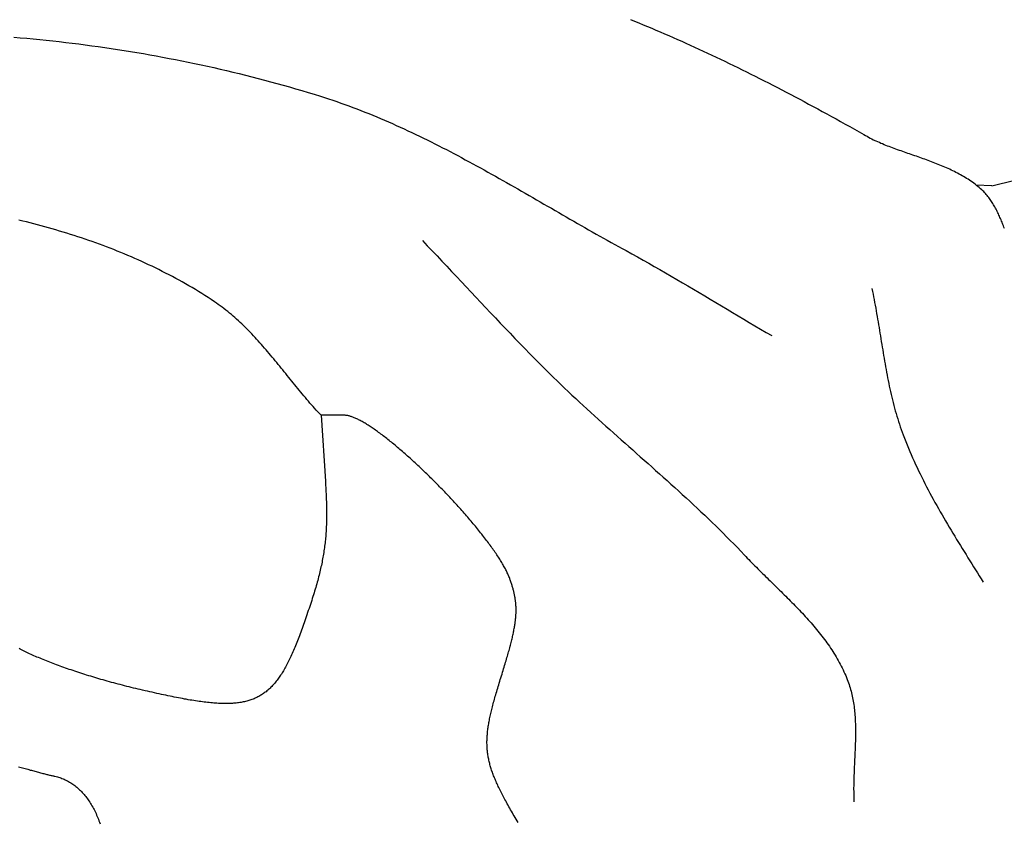
# Model space of a CAD drawing. Units: millimetres. Extents: x 107 to 726, y -103 to 174.
# Drawn here: x 392 to 416, y -3 to 17 of the extents above; entities that cross this region are included whole.
import ezdxf

# ---------------------------------------------------------------- set-up
doc = ezdxf.new("R2010")
doc.units = ezdxf.units.MM
doc.layers.add('Vector Layer 1', color=7, linetype='Continuous', lineweight=30)

msp = doc.modelspace()

# ---------------------------------------------------------------- linework, layer by layer
at = {"layer": 'Vector Layer 1', "color": 18, "lineweight": 30, "true_color": 0x000000}
msp.add_line((415.859, 12.527), (415.479, 12.543), dxfattribs=at)
at = {"layer": 'Vector Layer 1', "color": 18, "lineweight": 30, "true_color": 0x000000, "extrusion": (0, 0, -1)}
for points in [[(-406.927, 16.641), (-407.033, 16.598), (-407.138, 16.554), (-407.244, 16.51), (-407.349, 16.466), (-407.455, 16.422), (-407.56, 16.377), (-407.666, 16.331), (-407.772, 16.286), (-407.877, 16.24), (-407.983, 16.193), (-408.089, 16.146), (-408.195, 16.099), (-408.301, 16.052), (-408.407, 16.004), (-408.513, 15.955), (-408.62, 15.906), (-408.726, 15.857), (-408.833, 15.808), (-408.939, 15.758), (-409.046, 15.707), (-409.153, 15.656), (-409.26, 15.605), (-409.367, 15.554), (-409.475, 15.501), (-409.582, 15.449), (-409.69, 15.396), (-409.798, 15.343), (-409.906, 15.289), (-410.015, 15.235), (-410.123, 15.18), (-410.232, 15.125), (-410.341, 15.069), (-410.45, 15.013), (-410.56, 14.957), (-410.67, 14.9), (-410.78, 14.843), (-410.89, 14.785), (-411.001, 14.727), (-411.112, 14.668), (-411.223, 14.609), (-411.334, 14.549), (-411.446, 14.489), (-411.558, 14.429), (-411.671, 14.368), (-411.783, 14.306), (-411.897, 14.244), (-412.01, 14.182), (-412.124, 14.119), (-412.238, 14.055), (-412.353, 13.991), (-412.467, 13.927), (-412.583, 13.862), (-412.699, 13.797), (-412.699, 13.797), (-412.738, 13.774), (-412.778, 13.752), (-412.817, 13.73), (-412.855, 13.708), (-412.893, 13.687), (-412.931, 13.666), (-412.968, 13.645)], [(-391.685, 16.202), (-391.845, 16.188), (-392.006, 16.174), (-392.167, 16.159), (-392.328, 16.143), (-392.489, 16.126), (-392.649, 16.109), (-392.81, 16.091), (-392.971, 16.073), (-393.131, 16.053), (-393.291, 16.033), (-393.452, 16.012), (-393.612, 15.991), (-393.772, 15.969), (-393.932, 15.946), (-394.092, 15.922), (-394.251, 15.898), (-394.411, 15.873), (-394.57, 15.848), (-394.73, 15.821), (-394.889, 15.794), (-395.048, 15.766), (-395.207, 15.738), (-395.365, 15.708), (-395.524, 15.678), (-395.682, 15.648), (-395.84, 15.616), (-395.998, 15.584), (-396.156, 15.551), (-396.314, 15.518), (-396.471, 15.483), (-396.629, 15.448), (-396.786, 15.413), (-396.943, 15.376), (-397.099, 15.339), (-397.256, 15.301), (-397.412, 15.262), (-397.568, 15.223), (-397.723, 15.183), (-397.879, 15.142), (-398.034, 15.1), (-398.189, 15.058), (-398.344, 15.015), (-398.498, 14.971), (-398.652, 14.927), (-398.806, 14.881), (-398.96, 14.835), (-399.113, 14.789), (-399.266, 14.741), (-399.266, 14.741), (-399.367, 14.709), (-399.468, 14.676), (-399.569, 14.643), (-399.669, 14.609), (-399.769, 14.574), (-399.868, 14.538), (-399.968, 14.502), (-400.067, 14.465), (-400.166, 14.428), (-400.264, 14.39), (-400.363, 14.351), (-400.461, 14.312), (-400.559, 14.272), (-400.656, 14.232), (-400.753, 14.191), (-400.851, 14.149), (-400.948, 14.107), (-401.044, 14.064), (-401.141, 14.021), (-401.237, 13.978), (-401.333, 13.934), (-401.429, 13.889), (-401.525, 13.844), (-401.62, 13.799), (-401.715, 13.753), (-401.81, 13.707), (-401.905, 13.66), (-402, 13.613), (-402.095, 13.565), (-402.189, 13.517), (-402.284, 13.469), (-402.378, 13.421), (-402.472, 13.372), (-402.566, 13.323), (-402.659, 13.273), (-402.753, 13.223), (-402.846, 13.173), (-402.94, 13.123), (-403.033, 13.072), (-403.126, 13.021), (-403.219, 12.97), (-403.312, 12.919), (-403.405, 12.867), (-403.498, 12.815), (-403.59, 12.764), (-403.683, 12.711), (-403.776, 12.659), (-403.868, 12.607), (-403.96, 12.554), (-404.053, 12.501), (-404.145, 12.449), (-404.237, 12.396), (-404.329, 12.343), (-404.421, 12.29), (-404.514, 12.237), (-404.606, 12.184), (-404.698, 12.13), (-404.79, 12.077), (-404.882, 12.024), (-404.974, 11.971), (-405.066, 11.917), (-405.158, 11.864), (-405.25, 11.811), (-405.342, 11.758), (-405.434, 11.705), (-405.526, 11.652), (-405.618, 11.599), (-405.71, 11.546), (-405.802, 11.494), (-405.894, 11.441), (-405.986, 11.389), (-406.079, 11.336), (-406.171, 11.284), (-406.263, 11.232), (-406.356, 11.181), (-406.448, 11.129), (-406.541, 11.078), (-406.633, 11.027), (-406.726, 10.976), (-406.819, 10.925), (-406.819, 10.925), (-406.96, 10.848), (-407.1, 10.771), (-407.24, 10.693), (-407.38, 10.614), (-407.519, 10.535), (-407.659, 10.455), (-407.798, 10.375), (-407.936, 10.295), (-408.075, 10.214), (-408.213, 10.133), (-408.351, 10.052), (-408.489, 9.97), (-408.627, 9.888), (-408.765, 9.806), (-408.903, 9.724), (-409.041, 9.642), (-409.178, 9.56), (-409.316, 9.478), (-409.454, 9.396), (-409.591, 9.314), (-409.729, 9.232), (-409.867, 9.15), (-410.005, 9.068), (-410.143, 8.986), (-410.281, 8.905), (-410.42, 8.824)], [(-415.859, 12.527), (-416.427, 12.667)], [(-401.785, 11.174), (-401.906, 11.047), (-402.027, 10.92), (-402.148, 10.793), (-402.268, 10.665), (-402.388, 10.538), (-402.509, 10.41), (-402.629, 10.283), (-402.749, 10.155), (-402.869, 10.027), (-402.989, 9.899), (-403.109, 9.772), (-403.229, 9.644), (-403.349, 9.516), (-403.469, 9.389), (-403.59, 9.262), (-403.711, 9.135), (-403.831, 9.008), (-403.953, 8.881), (-404.074, 8.755), (-404.196, 8.629), (-404.318, 8.503), (-404.441, 8.378), (-404.564, 8.253), (-404.688, 8.129), (-404.812, 8.005), (-404.936, 7.881), (-404.936, 7.881), (-405.026, 7.793), (-405.117, 7.705), (-405.208, 7.617), (-405.299, 7.529), (-405.391, 7.442), (-405.483, 7.356), (-405.575, 7.269), (-405.668, 7.183), (-405.761, 7.097), (-405.854, 7.012), (-405.947, 6.926), (-406.041, 6.841), (-406.134, 6.756), (-406.228, 6.672), (-406.322, 6.587), (-406.417, 6.502), (-406.511, 6.418), (-406.605, 6.334), (-406.7, 6.25), (-406.795, 6.166), (-406.889, 6.082), (-406.984, 5.998), (-407.079, 5.914), (-407.173, 5.83), (-407.268, 5.746), (-407.363, 5.661), (-407.457, 5.577), (-407.552, 5.493), (-407.646, 5.409), (-407.741, 5.324), (-407.835, 5.24), (-407.929, 5.155), (-408.022, 5.07), (-408.116, 4.985), (-408.209, 4.9), (-408.303, 4.814), (-408.395, 4.729), (-408.488, 4.643), (-408.58, 4.556), (-408.672, 4.47), (-408.764, 4.383), (-408.855, 4.296), (-408.946, 4.208), (-409.037, 4.12), (-409.127, 4.032), (-409.217, 3.943), (-409.306, 3.854), (-409.395, 3.764), (-409.484, 3.674), (-409.571, 3.584), (-409.659, 3.493), (-409.746, 3.401), (-409.746, 3.401), (-409.782, 3.363), (-409.818, 3.325), (-409.855, 3.287), (-409.892, 3.249), (-409.929, 3.211), (-409.966, 3.173), (-410.003, 3.135), (-410.041, 3.097), (-410.079, 3.06), (-410.116, 3.022), (-410.154, 2.985), (-410.192, 2.947), (-410.231, 2.909), (-410.269, 2.872), (-410.307, 2.834), (-410.345, 2.797), (-410.384, 2.759), (-410.422, 2.722), (-410.461, 2.684), (-410.499, 2.647), (-410.538, 2.609), (-410.576, 2.572), (-410.614, 2.534), (-410.653, 2.496), (-410.691, 2.458), (-410.729, 2.421), (-410.767, 2.383), (-410.805, 2.345), (-410.843, 2.307), (-410.881, 2.269), (-410.919, 2.231), (-410.957, 2.192), (-410.994, 2.154), (-411.031, 2.116), (-411.068, 2.077), (-411.105, 2.038), (-411.142, 1.999), (-411.179, 1.961), (-411.215, 1.921), (-411.251, 1.882), (-411.287, 1.843), (-411.322, 1.803), (-411.358, 1.764), (-411.393, 1.724), (-411.427, 1.684), (-411.462, 1.644), (-411.496, 1.603), (-411.529, 1.563), (-411.563, 1.522), (-411.596, 1.481), (-411.628, 1.44), (-411.661, 1.398), (-411.693, 1.357), (-411.724, 1.315), (-411.755, 1.273), (-411.786, 1.23), (-411.816, 1.188), (-411.846, 1.145), (-411.875, 1.102), (-411.904, 1.059), (-411.932, 1.015), (-411.96, 0.971), (-411.987, 0.927), (-412.014, 0.883), (-412.04, 0.838), (-412.065, 0.793), (-412.09, 0.747), (-412.115, 0.702), (-412.139, 0.656), (-412.162, 0.609), (-412.185, 0.563), (-412.207, 0.516), (-412.228, 0.468), (-412.249, 0.421), (-412.269, 0.373), (-412.289, 0.324), (-412.289, 0.324), (-412.304, 0.284), (-412.319, 0.243), (-412.333, 0.203), (-412.346, 0.162), (-412.359, 0.121), (-412.37, 0.079), (-412.382, 0.038), (-412.392, -0.003), (-412.402, -0.045), (-412.411, -0.087), (-412.42, -0.129), (-412.428, -0.171), (-412.436, -0.213), (-412.443, -0.255), (-412.449, -0.297), (-412.455, -0.34), (-412.46, -0.382), (-412.465, -0.425), (-412.47, -0.468), (-412.474, -0.511), (-412.477, -0.554), (-412.48, -0.597), (-412.483, -0.64), (-412.485, -0.683), (-412.487, -0.726), (-412.489, -0.77), (-412.49, -0.813), (-412.491, -0.856), (-412.491, -0.9), (-412.492, -0.944), (-412.492, -0.987), (-412.492, -1.031), (-412.491, -1.075), (-412.49, -1.119), (-412.49, -1.162), (-412.488, -1.206), (-412.487, -1.25), (-412.486, -1.294), (-412.484, -1.338), (-412.482, -1.382), (-412.481, -1.426), (-412.479, -1.47), (-412.477, -1.514), (-412.475, -1.559), (-412.473, -1.603), (-412.47, -1.647), (-412.468, -1.691), (-412.466, -1.735), (-412.464, -1.779), (-412.462, -1.823), (-412.46, -1.867), (-412.458, -1.911), (-412.456, -1.955), (-412.455, -2), (-412.453, -2.044), (-412.451, -2.088), (-412.45, -2.131), (-412.449, -2.175), (-412.448, -2.219), (-412.447, -2.263), (-412.447, -2.307), (-412.446, -2.351), (-412.446, -2.394), (-412.447, -2.438), (-412.447, -2.481), (-412.448, -2.525), (-412.449, -2.568), (-412.45, -2.612), (-412.452, -2.655), (-412.454, -2.698)]]:
    msp.add_lwpolyline(points, dxfattribs=at)
at = {"layer": 'Vector Layer 1', "color": 18, "lineweight": 30, "true_color": 0x000000}
for points in [[(416.173, 11.476), (416.161, 11.507), (416.15, 11.537), (416.138, 11.567), (416.126, 11.597), (416.114, 11.627), (416.102, 11.657), (416.089, 11.687), (416.077, 11.717), (416.064, 11.746), (416.051, 11.776), (416.038, 11.805), (416.024, 11.834), (416.011, 11.863), (415.997, 11.892), (415.983, 11.92), (415.968, 11.949), (415.954, 11.977), (415.938, 12.005), (415.923, 12.032), (415.907, 12.059), (415.891, 12.086), (415.874, 12.113), (415.857, 12.139), (415.84, 12.165), (415.822, 12.191), (415.804, 12.216), (415.785, 12.241), (415.766, 12.266), (415.746, 12.29), (415.725, 12.314), (415.705, 12.337), (415.683, 12.361), (415.661, 12.383), (415.639, 12.405), (415.615, 12.427), (415.615, 12.427), (415.583, 12.456), (415.551, 12.484), (415.517, 12.511), (415.484, 12.538), (415.45, 12.565), (415.416, 12.59), (415.381, 12.616), (415.346, 12.64), (415.311, 12.664), (415.275, 12.688), (415.239, 12.711), (415.202, 12.734), (415.165, 12.756), (415.128, 12.777), (415.091, 12.799), (415.053, 12.819), (415.015, 12.84), (414.976, 12.86), (414.938, 12.879), (414.899, 12.898), (414.86, 12.917), (414.82, 12.936), (414.781, 12.954), (414.741, 12.972), (414.701, 12.989), (414.66, 13.007), (414.62, 13.024), (414.579, 13.04), (414.538, 13.057), (414.497, 13.073), (414.456, 13.089), (414.415, 13.105), (414.374, 13.121), (414.332, 13.136), (414.291, 13.152), (414.249, 13.167), (414.207, 13.182), (414.165, 13.197), (414.123, 13.212), (414.081, 13.227), (414.039, 13.241), (413.997, 13.256), (413.955, 13.271), (413.913, 13.285), (413.871, 13.3), (413.828, 13.314), (413.786, 13.329), (413.744, 13.344), (413.702, 13.358), (413.66, 13.373), (413.618, 13.388), (413.576, 13.403), (413.534, 13.418), (413.493, 13.433), (413.451, 13.448), (413.409, 13.464), (413.368, 13.479), (413.327, 13.495), (413.286, 13.511), (413.244, 13.527), (413.204, 13.544), (413.163, 13.561), (413.122, 13.577), (413.082, 13.595), (413.042, 13.612), (413.002, 13.63), (412.962, 13.648)], [(399.28, 6.854), (399.24, 6.897), (399.2, 6.94), (399.161, 6.983), (399.122, 7.027), (399.083, 7.07), (399.044, 7.114), (399.006, 7.158), (398.968, 7.203), (398.93, 7.247), (398.892, 7.292), (398.854, 7.337), (398.816, 7.382), (398.779, 7.428), (398.741, 7.473), (398.704, 7.518), (398.667, 7.564), (398.629, 7.609), (398.592, 7.655), (398.555, 7.701), (398.518, 7.747), (398.481, 7.793), (398.444, 7.838), (398.407, 7.884), (398.37, 7.93), (398.333, 7.976), (398.296, 8.022), (398.259, 8.067), (398.222, 8.113), (398.184, 8.158), (398.147, 8.204), (398.11, 8.249), (398.072, 8.294), (398.034, 8.34), (397.997, 8.385), (397.959, 8.429), (397.921, 8.474), (397.882, 8.518), (397.844, 8.563), (397.805, 8.606), (397.766, 8.65), (397.727, 8.694), (397.688, 8.737), (397.648, 8.78), (397.609, 8.823), (397.569, 8.865), (397.528, 8.907), (397.488, 8.949), (397.447, 8.99), (397.405, 9.031), (397.364, 9.072), (397.322, 9.112), (397.28, 9.152), (397.237, 9.192), (397.194, 9.231), (397.151, 9.27), (397.107, 9.308), (397.063, 9.346), (397.018, 9.383), (396.973, 9.42), (396.927, 9.456), (396.881, 9.492), (396.835, 9.527), (396.788, 9.562), (396.741, 9.596), (396.693, 9.629), (396.644, 9.662), (396.644, 9.662), (396.567, 9.714), (396.489, 9.765), (396.411, 9.815), (396.332, 9.865), (396.253, 9.914), (396.173, 9.962), (396.093, 10.01), (396.013, 10.057), (395.932, 10.104), (395.851, 10.15), (395.769, 10.195), (395.687, 10.24), (395.605, 10.284), (395.522, 10.328), (395.439, 10.371), (395.356, 10.413), (395.272, 10.455), (395.188, 10.497), (395.104, 10.537), (395.019, 10.577), (394.934, 10.617), (394.849, 10.656), (394.763, 10.695), (394.677, 10.733), (394.591, 10.77), (394.504, 10.807), (394.417, 10.843), (394.33, 10.879), (394.243, 10.915), (394.155, 10.949), (394.067, 10.984), (393.979, 11.017), (393.891, 11.05), (393.803, 11.083), (393.714, 11.115), (393.625, 11.147), (393.536, 11.178), (393.446, 11.209), (393.357, 11.239), (393.267, 11.268), (393.177, 11.298), (393.087, 11.326), (392.997, 11.354), (392.907, 11.382), (392.816, 11.409), (392.726, 11.436), (392.635, 11.462), (392.544, 11.488), (392.453, 11.513), (392.362, 11.538), (392.271, 11.563), (392.179, 11.587), (392.088, 11.61), (391.997, 11.633), (391.905, 11.656), (391.813, 11.678)], [(412.897, 9.986), (412.911, 9.918), (412.925, 9.85), (412.939, 9.781), (412.952, 9.713), (412.965, 9.644), (412.978, 9.575), (412.991, 9.506), (413.003, 9.438), (413.015, 9.369), (413.027, 9.3), (413.039, 9.231), (413.051, 9.162), (413.062, 9.092), (413.074, 9.023), (413.085, 8.954), (413.096, 8.885), (413.107, 8.816), (413.119, 8.747), (413.13, 8.677), (413.141, 8.608), (413.153, 8.539), (413.164, 8.47), (413.175, 8.401), (413.187, 8.332), (413.199, 8.263), (413.211, 8.194), (413.223, 8.125), (413.235, 8.056), (413.247, 7.987), (413.26, 7.918), (413.273, 7.85), (413.287, 7.781), (413.3, 7.713), (413.314, 7.644), (413.328, 7.576), (413.343, 7.508), (413.358, 7.44), (413.374, 7.372), (413.39, 7.304), (413.406, 7.236), (413.423, 7.168), (413.44, 7.101), (413.458, 7.034), (413.476, 6.966), (413.495, 6.899), (413.515, 6.833), (413.535, 6.766), (413.556, 6.699), (413.578, 6.633), (413.6, 6.567), (413.623, 6.501), (413.646, 6.435), (413.671, 6.37), (413.671, 6.37), (413.702, 6.288), (413.734, 6.206), (413.767, 6.124), (413.8, 6.043), (413.835, 5.962), (413.869, 5.882), (413.905, 5.801), (413.941, 5.721), (413.978, 5.642), (414.015, 5.562), (414.053, 5.483), (414.091, 5.404), (414.13, 5.325), (414.169, 5.246), (414.209, 5.168), (414.249, 5.09), (414.29, 5.012), (414.331, 4.934), (414.373, 4.857), (414.415, 4.779), (414.457, 4.702), (414.5, 4.625), (414.543, 4.548), (414.587, 4.471), (414.631, 4.395), (414.675, 4.318), (414.719, 4.242), (414.764, 4.166), (414.809, 4.09), (414.855, 4.014), (414.9, 3.938), (414.946, 3.863), (414.992, 3.787), (415.038, 3.711), (415.084, 3.636), (415.131, 3.561), (415.177, 3.485), (415.224, 3.41), (415.271, 3.335), (415.318, 3.26), (415.365, 3.185), (415.412, 3.109), (415.459, 3.034), (415.506, 2.959), (415.553, 2.884), (415.6, 2.809), (415.647, 2.734)], [(404.15, -3.213), (404.126, -3.171), (404.101, -3.13), (404.078, -3.089), (404.054, -3.049), (404.032, -3.009), (404.009, -2.97), (403.987, -2.932), (403.965, -2.894), (403.944, -2.856), (403.924, -2.82), (403.903, -2.783), (403.883, -2.747), (403.864, -2.712), (403.845, -2.676), (403.826, -2.642), (403.808, -2.608), (403.79, -2.574), (403.772, -2.54), (403.755, -2.507), (403.739, -2.475), (403.722, -2.443), (403.706, -2.411), (403.691, -2.379), (403.676, -2.348), (403.661, -2.317), (403.647, -2.287), (403.633, -2.257), (403.62, -2.227), (403.607, -2.197), (403.594, -2.168), (403.582, -2.138), (403.57, -2.11), (403.558, -2.081), (403.547, -2.053), (403.536, -2.024), (403.526, -1.996), (403.516, -1.969), (403.506, -1.941), (403.497, -1.914), (403.488, -1.886), (403.479, -1.859), (403.471, -1.832), (403.463, -1.806), (403.456, -1.779), (403.449, -1.752), (403.442, -1.726), (403.436, -1.699), (403.43, -1.673), (403.424, -1.647), (403.419, -1.62), (403.414, -1.594), (403.41, -1.568), (403.405, -1.542), (403.402, -1.516), (403.398, -1.49), (403.395, -1.464), (403.392, -1.437), (403.39, -1.411), (403.388, -1.385), (403.386, -1.359), (403.384, -1.332), (403.383, -1.306), (403.383, -1.279), (403.382, -1.252), (403.382, -1.226), (403.382, -1.199), (403.383, -1.172), (403.384, -1.144), (403.385, -1.117), (403.387, -1.089), (403.389, -1.062), (403.391, -1.034), (403.393, -1.006), (403.396, -0.977), (403.399, -0.949), (403.403, -0.92), (403.407, -0.891), (403.411, -0.862), (403.415, -0.832), (403.42, -0.802), (403.425, -0.772), (403.43, -0.741), (403.436, -0.711), (403.442, -0.68), (403.448, -0.648), (403.455, -0.616), (403.462, -0.584), (403.469, -0.552), (403.476, -0.519), (403.484, -0.485), (403.492, -0.452), (403.5, -0.418), (403.509, -0.383), (403.518, -0.348), (403.527, -0.313), (403.537, -0.277), (403.546, -0.24), (403.556, -0.204), (403.567, -0.166), (403.577, -0.128), (403.588, -0.09), (403.6, -0.051), (403.611, -0.012), (403.623, 0.028), (403.635, 0.069), (403.647, 0.11), (403.659, 0.152), (403.672, 0.194), (403.685, 0.237), (403.699, 0.28), (403.712, 0.324), (403.726, 0.369), (403.74, 0.415), (403.74, 0.415), (403.754, 0.459), (403.768, 0.503), (403.781, 0.546), (403.794, 0.588), (403.806, 0.629), (403.819, 0.67), (403.831, 0.71), (403.843, 0.75), (403.854, 0.789), (403.865, 0.827), (403.876, 0.865), (403.887, 0.902), (403.898, 0.938), (403.908, 0.974), (403.918, 1.009), (403.927, 1.043), (403.937, 1.077), (403.946, 1.111), (403.955, 1.144), (403.963, 1.176), (403.971, 1.208), (403.979, 1.24), (403.987, 1.27), (403.995, 1.301), (404.002, 1.331), (404.009, 1.36), (404.016, 1.389), (404.022, 1.418), (404.028, 1.446), (404.034, 1.474), (404.04, 1.501), (404.045, 1.528), (404.05, 1.554), (404.055, 1.581), (404.06, 1.606), (404.064, 1.632), (404.069, 1.657), (404.072, 1.681), (404.076, 1.706), (404.08, 1.73), (404.083, 1.754), (404.086, 1.777), (404.088, 1.801), (404.091, 1.824), (404.093, 1.846), (404.095, 1.869), (404.097, 1.891), (404.098, 1.913), (404.099, 1.935), (404.1, 1.956), (404.101, 1.978), (404.102, 1.999), (404.102, 2.02), (404.102, 2.041), (404.102, 2.062), (404.102, 2.083), (404.101, 2.103), (404.1, 2.123), (404.099, 2.144), (404.098, 2.164), (404.096, 2.184), (404.094, 2.204), (404.092, 2.224), (404.09, 2.244), (404.088, 2.264), (404.085, 2.284), (404.082, 2.304), (404.079, 2.324), (404.076, 2.344), (404.073, 2.364), (404.069, 2.384), (404.065, 2.404), (404.061, 2.424), (404.056, 2.444), (404.052, 2.464), (404.047, 2.484), (404.042, 2.505), (404.037, 2.525), (404.031, 2.546), (404.026, 2.566), (404.02, 2.587), (404.014, 2.608), (404.008, 2.63), (404.001, 2.651), (403.995, 2.673), (403.988, 2.694), (403.981, 2.716), (403.974, 2.739), (403.966, 2.761), (403.959, 2.784), (403.959, 2.784), (403.951, 2.805), (403.943, 2.826), (403.935, 2.848), (403.926, 2.87), (403.917, 2.892), (403.907, 2.915), (403.896, 2.938), (403.885, 2.961), (403.874, 2.985), (403.862, 3.009), (403.849, 3.034), (403.836, 3.058), (403.823, 3.084), (403.809, 3.109), (403.794, 3.135), (403.78, 3.161), (403.764, 3.187), (403.748, 3.213), (403.732, 3.24), (403.716, 3.267), (403.698, 3.295), (403.681, 3.322), (403.663, 3.35), (403.645, 3.378), (403.626, 3.407), (403.607, 3.435), (403.587, 3.464), (403.567, 3.493), (403.547, 3.522), (403.526, 3.552), (403.505, 3.581), (403.484, 3.611), (403.462, 3.641), (403.44, 3.672), (403.417, 3.702), (403.394, 3.733), (403.371, 3.763), (403.348, 3.794), (403.324, 3.825), (403.3, 3.856), (403.275, 3.888), (403.251, 3.919), (403.226, 3.951), (403.2, 3.983), (403.175, 4.014), (403.149, 4.046), (403.123, 4.078), (403.096, 4.111), (403.07, 4.143), (403.043, 4.175), (403.016, 4.208), (402.988, 4.24), (402.961, 4.273), (402.933, 4.305), (402.905, 4.338), (402.876, 4.371), (402.848, 4.403), (402.819, 4.436), (402.79, 4.469), (402.761, 4.502), (402.732, 4.535), (402.702, 4.567), (402.673, 4.6), (402.643, 4.633), (402.613, 4.666), (402.583, 4.699), (402.553, 4.732), (402.522, 4.764), (402.492, 4.797), (402.461, 4.83), (402.43, 4.863), (402.399, 4.895), (402.368, 4.928), (402.337, 4.96), (402.306, 4.993), (402.275, 5.025), (402.243, 5.057), (402.212, 5.09), (402.18, 5.122), (402.149, 5.154), (402.117, 5.186), (402.086, 5.217), (402.054, 5.249), (402.022, 5.281), (401.99, 5.312), (401.958, 5.343), (401.926, 5.374), (401.895, 5.405), (401.863, 5.436), (401.831, 5.467), (401.799, 5.497), (401.767, 5.528), (401.735, 5.558), (401.703, 5.588), (401.671, 5.617), (401.64, 5.647), (401.608, 5.676), (401.576, 5.705), (401.544, 5.734), (401.513, 5.763), (401.481, 5.792), (401.45, 5.82), (401.418, 5.848), (401.387, 5.876), (401.356, 5.903), (401.325, 5.93), (401.294, 5.957), (401.263, 5.984), (401.232, 6.01), (401.201, 6.036), (401.171, 6.062), (401.14, 6.088), (401.11, 6.113), (401.08, 6.138), (401.05, 6.163), (401.02, 6.187), (400.99, 6.211), (400.961, 6.234), (400.932, 6.258), (400.903, 6.281), (400.874, 6.303), (400.845, 6.325), (400.816, 6.347), (400.788, 6.369), (400.76, 6.39), (400.732, 6.411), (400.704, 6.431), (400.677, 6.451), (400.649, 6.47), (400.623, 6.49), (400.596, 6.508), (400.569, 6.527), (400.543, 6.544), (400.517, 6.562), (400.491, 6.579), (400.466, 6.595), (400.441, 6.611), (400.416, 6.627), (400.392, 6.642), (400.368, 6.657), (400.344, 6.671), (400.32, 6.685), (400.297, 6.698), (400.274, 6.711), (400.251, 6.723), (400.229, 6.735), (400.207, 6.746), (400.186, 6.757), (400.165, 6.767), (400.144, 6.777), (400.123, 6.786), (400.103, 6.795), (400.084, 6.803), (400.064, 6.81), (400.045, 6.817), (400.027, 6.823), (400.009, 6.829), (399.991, 6.834), (399.974, 6.839), (399.957, 6.843), (399.941, 6.846), (399.925, 6.849), (399.91, 6.851), (399.895, 6.853), (399.88, 6.854), (399.866, 6.854), (399.866, 6.854), (399.28, 6.854), (399.28, 6.854), (399.387, 5.226), (399.387, 5.226), (399.39, 5.173), (399.393, 5.12), (399.396, 5.068), (399.399, 5.016), (399.402, 4.966), (399.404, 4.916), (399.407, 4.866), (399.409, 4.817), (399.41, 4.769), (399.412, 4.721), (399.413, 4.674), (399.415, 4.628), (399.416, 4.582), (399.416, 4.536), (399.417, 4.491), (399.417, 4.446), (399.417, 4.402), (399.417, 4.359), (399.416, 4.315), (399.416, 4.272), (399.415, 4.23), (399.413, 4.187), (399.412, 4.145), (399.41, 4.104), (399.408, 4.063), (399.406, 4.021), (399.404, 3.981), (399.401, 3.94), (399.398, 3.9), (399.395, 3.859), (399.391, 3.819), (399.387, 3.779), (399.383, 3.74), (399.379, 3.7), (399.374, 3.66), (399.369, 3.621), (399.364, 3.582), (399.359, 3.542), (399.353, 3.503), (399.347, 3.463), (399.341, 3.424), (399.334, 3.384), (399.327, 3.345), (399.32, 3.305), (399.312, 3.265), (399.304, 3.226), (399.296, 3.186), (399.288, 3.145), (399.279, 3.105), (399.27, 3.064), (399.26, 3.024), (399.25, 2.983), (399.24, 2.941), (399.23, 2.9), (399.219, 2.858), (399.208, 2.816), (399.197, 2.773), (399.185, 2.73), (399.173, 2.687), (399.161, 2.643), (399.148, 2.599), (399.135, 2.555), (399.121, 2.51), (399.107, 2.464), (399.093, 2.418), (399.079, 2.372), (399.064, 2.325), (399.049, 2.277), (399.033, 2.229), (399.017, 2.18), (399.001, 2.131), (398.984, 2.081), (398.984, 2.081), (398.966, 2.029), (398.949, 1.977), (398.931, 1.926), (398.914, 1.875), (398.897, 1.825), (398.88, 1.776), (398.863, 1.728), (398.846, 1.68), (398.829, 1.633), (398.812, 1.587), (398.796, 1.541), (398.779, 1.496), (398.763, 1.451), (398.746, 1.407), (398.73, 1.364), (398.713, 1.322), (398.697, 1.28), (398.681, 1.239), (398.664, 1.198), (398.648, 1.158), (398.632, 1.119), (398.616, 1.08), (398.599, 1.042), (398.583, 1.004), (398.567, 0.967), (398.551, 0.931), (398.534, 0.895), (398.518, 0.86), (398.501, 0.826), (398.485, 0.792), (398.469, 0.759), (398.452, 0.726), (398.435, 0.694), (398.419, 0.663), (398.402, 0.632), (398.385, 0.601), (398.368, 0.572), (398.351, 0.542), (398.334, 0.514), (398.317, 0.486), (398.3, 0.458), (398.282, 0.431), (398.264, 0.405), (398.247, 0.379), (398.229, 0.354), (398.211, 0.329), (398.193, 0.305), (398.174, 0.282), (398.156, 0.259), (398.137, 0.236), (398.119, 0.214), (398.1, 0.193), (398.08, 0.172), (398.061, 0.151), (398.041, 0.132), (398.022, 0.112), (398.002, 0.093), (397.982, 0.075), (397.961, 0.057), (397.94, 0.04), (397.92, 0.023), (397.898, 0.007), (397.877, -0.009), (397.855, -0.024), (397.833, -0.039), (397.811, -0.053), (397.789, -0.067), (397.766, -0.08), (397.743, -0.093), (397.72, -0.106), (397.696, -0.117), (397.672, -0.129), (397.648, -0.14), (397.623, -0.15), (397.599, -0.16), (397.573, -0.17), (397.548, -0.179), (397.522, -0.188), (397.496, -0.196), (397.469, -0.204), (397.442, -0.211), (397.415, -0.218), (397.387, -0.224), (397.359, -0.23), (397.331, -0.236), (397.302, -0.241), (397.273, -0.246), (397.243, -0.25), (397.213, -0.254), (397.182, -0.257), (397.152, -0.26), (397.12, -0.263), (397.088, -0.265), (397.056, -0.267), (397.024, -0.269), (396.99, -0.27), (396.957, -0.27), (396.923, -0.27), (396.888, -0.27), (396.853, -0.27), (396.818, -0.269), (396.782, -0.268), (396.745, -0.266), (396.708, -0.264), (396.671, -0.261), (396.633, -0.259), (396.594, -0.255), (396.555, -0.252), (396.516, -0.248), (396.476, -0.244), (396.435, -0.239), (396.394, -0.234), (396.352, -0.229), (396.309, -0.223), (396.267, -0.217), (396.223, -0.211), (396.179, -0.204), (396.134, -0.198), (396.089, -0.19), (396.043, -0.183), (395.996, -0.175), (395.949, -0.166), (395.902, -0.158), (395.853, -0.149), (395.804, -0.14), (395.755, -0.13), (395.704, -0.12), (395.653, -0.11), (395.602, -0.1), (395.549, -0.089), (395.496, -0.078), (395.443, -0.067), (395.388, -0.055), (395.333, -0.044), (395.278, -0.031), (395.221, -0.019), (395.164, -0.006), (395.106, 0.007), (395.048, 0.02), (394.989, 0.033), (394.929, 0.047), (394.868, 0.061), (394.868, 0.061), (394.812, 0.074), (394.756, 0.087), (394.7, 0.101), (394.645, 0.114), (394.589, 0.127), (394.534, 0.141), (394.479, 0.155), (394.425, 0.169), (394.37, 0.183), (394.316, 0.197), (394.262, 0.211), (394.209, 0.225), (394.155, 0.239), (394.102, 0.254), (394.049, 0.268), (393.997, 0.283), (393.944, 0.298), (393.892, 0.313), (393.84, 0.327), (393.789, 0.342), (393.738, 0.357), (393.687, 0.373), (393.636, 0.388), (393.586, 0.403), (393.536, 0.418), (393.486, 0.434), (393.437, 0.449), (393.388, 0.465), (393.34, 0.48), (393.291, 0.496), (393.244, 0.511), (393.196, 0.527), (393.149, 0.543), (393.102, 0.559), (393.056, 0.575), (393.01, 0.59), (392.965, 0.606), (392.919, 0.622), (392.875, 0.638), (392.83, 0.654), (392.787, 0.67), (392.743, 0.686), (392.7, 0.702), (392.658, 0.719), (392.615, 0.735), (392.574, 0.751), (392.533, 0.767), (392.492, 0.783), (392.452, 0.799), (392.412, 0.815), (392.373, 0.832), (392.334, 0.848), (392.295, 0.864), (392.258, 0.88), (392.22, 0.896), (392.184, 0.912), (392.147, 0.928), (392.112, 0.945), (392.076, 0.961), (392.042, 0.977), (392.008, 0.993), (391.974, 1.009), (391.941, 1.025), (391.909, 1.041), (391.877, 1.057), (391.846, 1.072), (391.815, 1.088)], [(391.805, -1.833), (391.838, -1.843), (391.87, -1.852), (391.902, -1.861), (391.934, -1.87), (391.966, -1.879), (391.997, -1.887), (392.028, -1.896), (392.059, -1.904), (392.089, -1.913), (392.119, -1.921), (392.149, -1.929), (392.179, -1.937), (392.208, -1.945), (392.236, -1.953), (392.265, -1.96), (392.293, -1.968), (392.32, -1.975), (392.347, -1.982), (392.374, -1.989), (392.4, -1.996), (392.425, -2.002), (392.45, -2.009), (392.474, -2.015), (392.498, -2.021), (392.522, -2.026), (392.544, -2.032), (392.567, -2.037), (392.588, -2.043), (392.609, -2.048), (392.629, -2.052), (392.649, -2.057), (392.667, -2.061), (392.685, -2.065), (392.703, -2.069), (392.703, -2.069), (392.732, -2.076), (392.762, -2.083), (392.791, -2.091), (392.82, -2.1), (392.848, -2.11), (392.876, -2.12), (392.904, -2.131), (392.932, -2.143), (392.959, -2.156), (392.986, -2.169), (393.013, -2.183), (393.04, -2.197), (393.066, -2.213), (393.092, -2.228), (393.118, -2.245), (393.143, -2.262), (393.168, -2.28), (393.193, -2.299), (393.217, -2.318), (393.241, -2.338), (393.265, -2.358), (393.288, -2.379), (393.311, -2.401), (393.334, -2.423), (393.357, -2.446), (393.379, -2.47), (393.401, -2.494), (393.422, -2.519), (393.443, -2.544), (393.464, -2.57), (393.484, -2.596), (393.505, -2.624), (393.524, -2.651), (393.544, -2.679), (393.563, -2.708), (393.581, -2.738), (393.6, -2.768), (393.618, -2.798), (393.635, -2.829), (393.653, -2.861), (393.669, -2.893), (393.686, -2.925), (393.702, -2.959), (393.718, -2.992), (393.733, -3.026), (393.748, -3.061), (393.763, -3.096), (393.777, -3.132), (393.791, -3.168), (393.804, -3.205), (393.817, -3.242)]]:
    msp.add_lwpolyline(points, dxfattribs=at)

doc.saveas('drawing.dxf')
